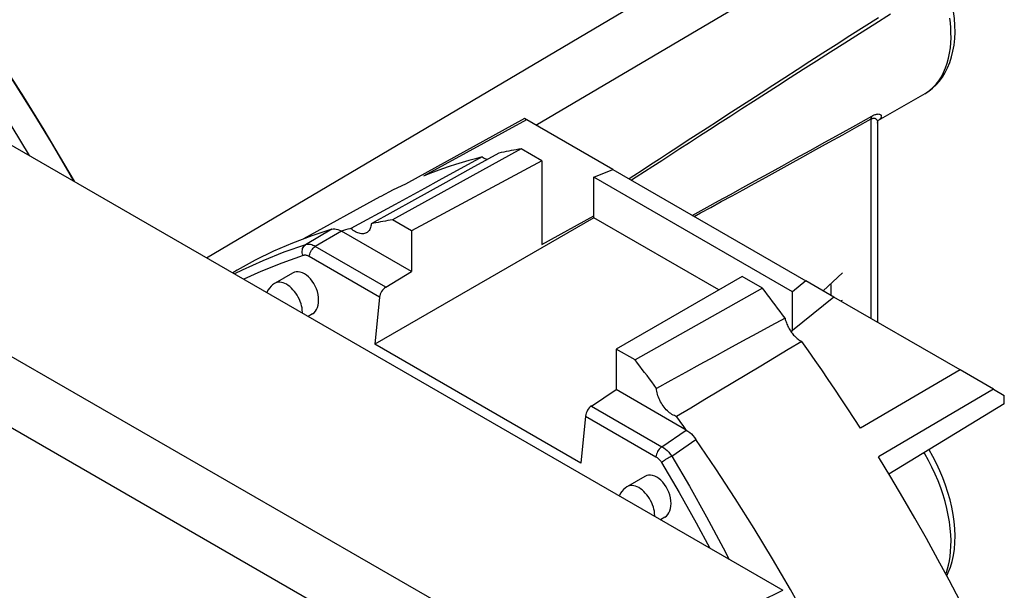
# Model space of a CAD drawing. Units: millimetres. Extents: x -50.1 to -6.9, y -37.6 to 26.6.
# Drawn here: x -28.7 to -6.9, y 1.5 to 14.1 of the extents above; entities that cross this region are included whole.
import ezdxf

# ---------------------------------------------------------------- set-up
doc = ezdxf.new("R2010")
doc.units = ezdxf.units.MM
doc.header["$LTSCALE"] = 16.335
doc.layers.get('0').update_dxf_attribs({"linetype": 'CONTINUOUS'})
for name, color, linetype in [('ASSI', 7, 'CONTINUOUS'), ('CURVE', 7, 'CONTINUOUS'), ('DRAFT', 7, 'CONTINUOUS'), ('RACCORDO', 7, 'CONTINUOUS')]:
    doc.layers.add(name, color=color, linetype=linetype)

msp = doc.modelspace()

# ---------------------------------------------------------------- linework, layer by layer
at = {"color": 7, "linetype": 'CONTINUOUS'}
for p, q in [((-8.7, 12.449), (-9.728, 11.855)), ((-16.004, 10.607), (-15.588, 10.775)), ((-15.588, 10.775), (-11.329, 8.315)), ((-11.62, 8.075), (-16.004, 10.607)), ((-11.329, 8.315), (-11.62, 8.075))]:
    msp.add_line(p, q, dxfattribs=at)
at = {"layer": 'ASSI', "color": 250, "linetype": 'CONTINUOUS'}
for p, q in [((-24.557, 8.826), (-10.191, 17.324)), ((-17.284, 11.754), (-9.826, 16.159)), ((-8.7, 12.449), (-8.671, 12.466)), ((-9.881, 7.48), (-9.881, 11.891)), ((-9.741, 11.802), (-9.741, 11.799)), ((-13.835, 9.762), (-13.506, 9.943))]:
    msp.add_line(p, q, dxfattribs=at)
at = {"layer": 'ASSI', "color": 7, "linetype": 'CONTINUOUS'}
for p, q in [((-8.7, 12.449), (-9.728, 11.855)), ((-9.741, 11.799), (-9.741, 7.399)), ((-22.656, 8.487), (-23.042, 8.263)), ((-22.217, 7.585), (-22.313, 7.53)), ((-14.878, 3.996), (-15.264, 3.772)), ((-14.439, 3.094), (-14.535, 3.039))]:
    msp.add_line(p, q, dxfattribs=at)
for points in [[(-8.7, 12.449), (-8.612, 12.505), (-8.528, 12.57), (-8.45, 12.644), (-8.377, 12.726), (-8.31, 12.816), (-8.249, 12.915), (-8.195, 13.022), (-8.148, 13.137), (-8.109, 13.26), (-8.077, 13.389), (-8.054, 13.524), (-8.039, 13.665), (-8.032, 13.809), (-8.034, 13.958), (-8.044, 14.11), (-8.062, 14.264), (-8.087, 14.42), (-8.12, 14.577), (-8.161, 14.735), (-8.209, 14.893), (-8.261, 15.045)], [(-29.526, 13.801), (-29.054, 13.094), (-28.594, 12.378), (-28.146, 11.652), (-27.711, 10.918), (-27.48, 10.514)], [(-9.741, 11.799), (-9.74, 11.813), (-9.738, 11.83), (-9.733, 11.844), (-9.729, 11.855)], [(-9.729, 11.855), (-9.725, 11.861), (-9.723, 11.863)], [(-8.213, 1.801), (-8.18, 1.871), (-8.134, 1.99), (-8.097, 2.117), (-8.068, 2.251), (-8.047, 2.391), (-8.035, 2.537), (-8.032, 2.687), (-8.037, 2.84), (-8.051, 2.997), (-8.073, 3.155), (-8.103, 3.316), (-8.141, 3.477), (-8.187, 3.639), (-8.24, 3.8), (-8.3, 3.961), (-8.367, 4.12), (-8.44, 4.278), (-8.519, 4.433), (-8.605, 4.585), (-8.605, 4.586)]]:
    msp.add_lwpolyline(points, dxfattribs=at)
at = {"layer": 'ASSI', "color": 250, "linetype": 'CONTINUOUS'}
for points in [[(-9.455, 14.209), (-9.803, 13.988), (-10.14, 13.773), (-10.466, 13.565), (-10.782, 13.364), (-11.087, 13.169), (-11.383, 12.98), (-11.671, 12.796), (-11.949, 12.618), (-12.219, 12.445), (-12.481, 12.277), (-12.735, 12.114), (-12.981, 11.956), (-13.22, 11.802), (-13.451, 11.653), (-13.675, 11.508), (-13.893, 11.367), (-14.104, 11.231), (-14.309, 11.098), (-14.508, 10.969), (-14.7, 10.844), (-14.887, 10.723), (-15.068, 10.605), (-15.174, 10.536)], [(-9.722, 14.128), (-10.04, 13.924), (-10.351, 13.725), (-10.653, 13.531), (-10.947, 13.342), (-11.234, 13.158), (-11.514, 12.978), (-11.786, 12.802), (-12.051, 12.631), (-12.31, 12.464), (-12.562, 12.302), (-12.807, 12.143), (-13.046, 11.988), (-13.279, 11.837), (-13.506, 11.689), (-13.727, 11.545), (-13.943, 11.405), (-14.153, 11.268), (-14.357, 11.135), (-14.556, 11.004), (-14.751, 10.877), (-14.94, 10.753), (-15.124, 10.632), (-15.226, 10.566)], [(-8.671, 12.466), (-8.592, 12.521), (-8.519, 12.585), (-8.451, 12.656), (-8.389, 12.735), (-8.333, 12.822), (-8.283, 12.916), (-8.24, 13.017), (-8.203, 13.123), (-8.174, 13.232), (-8.151, 13.346), (-8.135, 13.46), (-8.125, 13.573), (-8.12, 13.686), (-8.121, 13.797), (-8.125, 13.905), (-8.134, 14.011), (-8.146, 14.114)], [(-13.506, 9.943), (-13.251, 10.082), (-12.989, 10.226), (-12.718, 10.375), (-12.439, 10.529), (-12.151, 10.687), (-11.854, 10.852), (-11.547, 11.022), (-11.23, 11.197), (-10.903, 11.378), (-10.567, 11.565), (-10.221, 11.757), (-9.865, 11.955)], [(-9.881, 11.891), (-9.881, 11.899), (-9.88, 11.907), (-9.879, 11.915), (-9.877, 11.923), (-9.876, 11.93), (-9.873, 11.937), (-9.871, 11.943), (-9.868, 11.95), (-9.865, 11.955)], [(-9.865, 11.955), (-9.847, 11.965), (-9.83, 11.973), (-9.814, 11.98), (-9.797, 11.987), (-9.782, 11.992), (-9.767, 11.996), (-9.753, 11.998), (-9.74, 12), (-9.727, 12.001), (-9.716, 12), (-9.706, 11.999), (-9.696, 11.997), (-9.688, 11.993), (-9.68, 11.99), (-9.674, 11.985), (-9.668, 11.98), (-9.664, 11.973), (-9.661, 11.967), (-9.659, 11.959), (-9.658, 11.952), (-9.659, 11.943), (-9.661, 11.934), (-9.665, 11.924), (-9.671, 11.914), (-9.678, 11.904), (-9.688, 11.892)], [(-13.792, 9.738), (-13.649, 9.815), (-13.424, 9.938), (-13.192, 10.065), (-12.954, 10.195), (-12.711, 10.329), (-12.46, 10.466), (-12.203, 10.608), (-11.939, 10.753), (-11.668, 10.902), (-11.389, 11.056), (-11.104, 11.214), (-10.81, 11.376), (-10.508, 11.543), (-10.199, 11.715), (-9.881, 11.891)], [(-9.881, 11.891), (-9.869, 11.897), (-9.857, 11.902), (-9.845, 11.906), (-9.834, 11.908), (-9.823, 11.909), (-9.812, 11.909), (-9.802, 11.907), (-9.793, 11.904), (-9.785, 11.9), (-9.777, 11.894), (-9.77, 11.888), (-9.764, 11.88), (-9.758, 11.872), (-9.753, 11.862), (-9.749, 11.852), (-9.746, 11.841), (-9.743, 11.829), (-9.742, 11.816), (-9.741, 11.802)], [(-9.688, 11.892), (-9.7, 11.88), (-9.714, 11.868), (-9.726, 11.86)], [(-8.236, 1.843), (-8.223, 1.875), (-8.198, 1.953), (-8.176, 2.039), (-8.156, 2.131), (-8.14, 2.23), (-8.128, 2.338), (-8.121, 2.454), (-8.12, 2.578), (-8.125, 2.709), (-8.136, 2.846), (-8.154, 2.99), (-8.18, 3.138), (-8.212, 3.287), (-8.251, 3.439), (-8.297, 3.591), (-8.348, 3.744), (-8.407, 3.896), (-8.471, 4.047), (-8.541, 4.197), (-8.616, 4.346), (-8.697, 4.491), (-8.714, 4.519)]]:
    msp.add_lwpolyline(points, dxfattribs=at)
at = {"layer": 'ASSI', "color": 7, "linetype": 'CONTINUOUS'}
for centre in [(-22.437, 8.036), (-14.658, 3.545)]:
    msp.add_ellipse(centre, major_axis=(-0.197, 0.462), ratio=0.64269, start_param=3.219527, end_param=6.36112, dxfattribs=at)
at = {"layer": 'CURVE', "color": 250, "linetype": 'CONTINUOUS'}
for p, q in [((-10.513, 8.493), (-10.942, 8.092)), ((-10.771, 8.237), (-10.771, 7.993)), ((-10.563, 7.873), (-10.513, 7.886))]:
    msp.add_line(p, q, dxfattribs=at)
at = {"layer": 'DRAFT', "color": 7, "linetype": 'CONTINUOUS'}
for p, q in [((-17.533, 11.898), (-20.164, 10.454)), ((-17.493, 11.875), (-19.767, 10.628)), ((-15.588, 10.775), (-17.533, 11.898)), ((-17.608, 11.231), (-20.451, 9.663)), ((-17.155, 10.969), (-17.608, 11.231)), ((-17.155, 10.969), (-20.033, 9.422)), ((-18.471, 11.052), (-19.425, 10.532)), ((-17.155, 10.969), (-17.155, 9.12)), ((-18.718, 10.796), (-19.339, 10.452)), ((-19.339, 10.452), (-19.967, 10.104)), ((-16.004, 9.709), (-16.004, 10.607)), ((-20.731, 10.168), (-22.414, 9.243)), ((-19.967, 10.104), (-20.919, 9.576)), ((-16.004, 9.709), (-20.841, 6.916)), ((-20.033, 9.422), (-20.451, 9.663)), ((-17.155, 9.12), (-16.004, 9.75)), ((-13.248, 8.117), (-16.004, 9.709)), ((-21.531, 9.429), (-21.578, 9.416)), ((-21.485, 9.441), (-21.531, 9.429)), ((-21.438, 9.454), (-21.485, 9.441)), ((-20.033, 9.422), (-20.033, 8.524)), ((-12.732, 8.415), (-15.511, 6.81)), ((-12.279, 8.154), (-12.732, 8.415)), ((-10.71, 7.958), (-11.329, 8.315)), ((-12.279, 8.154), (-15.093, 6.569)), ((-11.62, 7.219), (-11.62, 8.075)), ((-10.71, 7.958), (-11.62, 7.219)), ((-7.921, 6.348), (-10.71, 7.958)), ((-11.656, 7.198), (-11.62, 7.219)), ((-16.291, 4.288), (-20.841, 6.916)), ((-15.511, 6.81), (-15.511, 5.912)), ((-15.093, 6.569), (-15.511, 6.81)), ((-7.921, 6.348), (-10.12, 5.058)), ((-7.182, 5.922), (-7.921, 6.348)), ((-7.182, 5.922), (-9.723, 4.426)), ((-7.182, 5.922), (-6.944, 5.784)), ((-6.944, 5.596), (-6.944, 5.784)), ((-6.944, 5.596), (-9.491, 4.047)), ((-14.13, 5.254), (-14.177, 5.32)), ((-14.083, 5.187), (-14.13, 5.254)), ((-14.036, 5.121), (-14.083, 5.187))]:
    msp.add_line(p, q, dxfattribs=at)
for points in [[(-18.103, 11.138), (-18.41, 10.967), (-18.718, 10.796)], [(-17.608, 11.231), (-17.663, 11.221), (-17.719, 11.212), (-17.774, 11.202), (-17.829, 11.192), (-17.884, 11.182), (-17.939, 11.171), (-17.994, 11.16), (-18.048, 11.149), (-18.103, 11.138)], [(-18.471, 11.052), (-18.619, 11.014), (-18.766, 10.973), (-18.912, 10.93), (-19.057, 10.885), (-19.201, 10.838), (-19.344, 10.788), (-19.486, 10.737), (-19.627, 10.683), (-19.767, 10.628)], [(-18.471, 11.052), (-18.451, 11.039), (-18.43, 11.028), (-18.41, 11.018), (-18.39, 11.009), (-18.37, 11.002), (-18.356, 10.997)], [(-19.425, 10.532), (-19.746, 10.357), (-20.068, 10.182), (-20.391, 10.005), (-21.367, 9.472)], [(-20.919, 9.576), (-20.922, 9.548), (-20.927, 9.521), (-20.934, 9.496), (-20.942, 9.472), (-20.953, 9.451), (-20.965, 9.431), (-20.979, 9.413), (-20.994, 9.398), (-21.011, 9.385), (-21.022, 9.377)], [(-20.451, 9.663), (-20.503, 9.654), (-20.556, 9.645), (-20.608, 9.636), (-20.66, 9.627), (-20.712, 9.617), (-20.764, 9.607), (-20.816, 9.597), (-20.868, 9.587), (-20.919, 9.576)], [(-21.367, 9.472), (-21.391, 9.466), (-21.438, 9.454)], [(-21.022, 9.377), (-21.029, 9.374), (-21.049, 9.365), (-21.069, 9.359), (-21.091, 9.355), (-21.114, 9.354), (-21.138, 9.355), (-21.162, 9.359), (-21.187, 9.365), (-21.212, 9.374), (-21.238, 9.385), (-21.264, 9.398), (-21.29, 9.413), (-21.316, 9.431), (-21.342, 9.45), (-21.367, 9.472)], [(-11.784, 7.489), (-11.838, 7.564), (-11.893, 7.638), (-11.948, 7.712), (-12.003, 7.786), (-12.058, 7.86), (-12.113, 7.934), (-12.168, 8.007), (-12.223, 8.08), (-12.279, 8.154)], [(-11.784, 7.489), (-12.095, 7.321), (-12.407, 7.152), (-12.72, 6.983), (-13.034, 6.812), (-13.35, 6.639), (-13.667, 6.466), (-13.985, 6.292), (-14.304, 6.117), (-14.624, 5.941)], [(-11.784, 7.489), (-11.778, 7.463), (-11.771, 7.437), (-11.763, 7.411), (-11.754, 7.385), (-11.743, 7.359), (-11.732, 7.333), (-11.72, 7.307), (-11.707, 7.282), (-11.693, 7.256), (-11.678, 7.232), (-11.662, 7.208), (-11.646, 7.184), (-11.629, 7.162), (-11.612, 7.14), (-11.594, 7.119), (-11.575, 7.099), (-11.556, 7.08), (-11.537, 7.062), (-11.517, 7.045), (-11.497, 7.029), (-11.477, 7.015), (-11.457, 7.001), (-11.436, 6.989), (-11.416, 6.979)], [(-11.416, 6.979), (-11.717, 6.797), (-12.019, 6.614), (-12.322, 6.431), (-12.628, 6.247), (-12.934, 6.063), (-13.243, 5.878), (-13.553, 5.693), (-13.864, 5.507), (-14.177, 5.32)], [(-10.12, 5.058), (-10.26, 5.275), (-10.401, 5.491), (-10.543, 5.707), (-10.686, 5.921), (-10.83, 6.135), (-10.975, 6.347), (-11.121, 6.559), (-11.268, 6.769), (-11.416, 6.979)], [(-14.624, 5.941), (-14.676, 6.012), (-14.728, 6.082), (-14.779, 6.152), (-14.831, 6.222), (-14.884, 6.291), (-14.936, 6.361), (-14.988, 6.431), (-15.04, 6.5), (-15.093, 6.569)], [(-14.177, 5.32), (-14.202, 5.328), (-14.228, 5.338), (-14.254, 5.35), (-14.28, 5.365), (-14.306, 5.382), (-14.332, 5.401), (-14.357, 5.422), (-14.382, 5.444), (-14.406, 5.469), (-14.43, 5.495), (-14.453, 5.523), (-14.475, 5.552), (-14.496, 5.582), (-14.515, 5.613), (-14.533, 5.645), (-14.55, 5.678), (-14.565, 5.711), (-14.579, 5.744), (-14.591, 5.778), (-14.601, 5.811), (-14.61, 5.845), (-14.616, 5.877), (-14.621, 5.91), (-14.624, 5.941)], [(-13.966, 5.02), (-13.989, 5.054), (-14.036, 5.121)]]:
    msp.add_lwpolyline(points, dxfattribs=at)
at = {"layer": 'RACCORDO', "color": 7, "linetype": 'CONTINUOUS'}
for p, q in [((-42.453, 19.159), (-11.835, 1.48)), ((-9.741, 11.799), (-9.741, 7.399)), ((-20.033, 8.524), (-21.578, 9.415)), ((-20.6, 8.174), (-20.033, 8.524)), ((-20.735, 7.955), (-20.841, 6.916)), ((-16.058, 5.551), (-15.511, 5.912)), ((-13.966, 5.021), (-15.511, 5.912)), ((-16.189, 5.33), (-16.291, 4.288)), ((-9.45, 3.979), (-9.723, 4.426)), ((-11.279, 0.811), (-11.664, 1.495))]:
    msp.add_line(p, q, dxfattribs=at)
at = {"layer": 'RACCORDO', "color": 250, "linetype": 'CONTINUOUS'}
for p, q in [((-24.557, 8.826), (-10.191, 17.324)), ((-46.682, 16.934), (-16.215, -0.658)), ((-17.284, 11.754), (-9.826, 16.159)), ((-47.421, 15.79), (-16.965, -1.794)), ((-8.7, 12.449), (-8.671, 12.466)), ((-9.881, 7.48), (-9.881, 11.891)), ((-9.741, 11.802), (-9.741, 11.799)), ((-13.835, 9.762), (-13.506, 9.943)), ((-21.792, 9.456), (-22.373, 9.113)), ((-21.578, 9.415), (-22.157, 9.073)), ((-20.6, 8.174), (-22.157, 9.073)), ((-20.735, 7.955), (-22.29, 8.853)), ((-23.042, 8.264), (-23.042, 8.263)), ((-16.058, 5.551), (-14.501, 4.652)), ((-16.189, 5.33), (-14.634, 4.432)), ((-14.501, 4.652), (-13.966, 5.021)), ((-14.287, 4.444), (-13.752, 4.813)), ((-15.264, 3.772), (-15.264, 3.772)), ((-16.215, -0.658), (-11.835, 1.48))]:
    msp.add_line(p, q, dxfattribs=at)
at = {"layer": 'RACCORDO', "color": 7, "linetype": 'CONTINUOUS'}
for points in [[(-8.7, 12.449), (-8.612, 12.505), (-8.528, 12.57), (-8.45, 12.644), (-8.377, 12.726), (-8.31, 12.816), (-8.249, 12.915), (-8.195, 13.022), (-8.148, 13.137), (-8.109, 13.26), (-8.077, 13.389), (-8.054, 13.524), (-8.039, 13.665), (-8.032, 13.809), (-8.034, 13.958), (-8.044, 14.11), (-8.062, 14.264), (-8.087, 14.42), (-8.12, 14.577), (-8.161, 14.735), (-8.209, 14.893), (-8.261, 15.045)], [(-29.63, 13.941), (-29.199, 13.3), (-28.777, 12.653), (-28.366, 11.998), (-27.964, 11.335), (-27.573, 10.665), (-27.491, 10.52)], [(-30.122, 13.663), (-29.69, 13.023), (-29.268, 12.374), (-28.856, 11.717), (-28.474, 11.087)], [(-9.741, 11.799), (-9.74, 11.813), (-9.738, 11.83), (-9.733, 11.844), (-9.729, 11.855)], [(-9.729, 11.855), (-9.725, 11.861), (-9.723, 11.863)], [(-20.164, 10.454), (-20.437, 10.323), (-20.705, 10.182), (-20.731, 10.168)], [(-21.792, 9.456), (-22.23, 9.313), (-22.658, 9.151), (-23.075, 8.97), (-23.483, 8.769)], [(-21.792, 9.456), (-21.759, 9.462), (-21.726, 9.463), (-21.691, 9.459), (-21.654, 9.45), (-21.617, 9.435), (-21.578, 9.416)], [(-23.483, 8.769), (-23.88, 8.548), (-23.976, 8.49)], [(-23.042, 8.264), (-23.057, 8.255), (-23.096, 8.227), (-23.132, 8.195), (-23.165, 8.157), (-23.195, 8.115), (-23.221, 8.068), (-23.225, 8.057)], [(-13.966, 5.02), (-13.927, 4.995), (-13.889, 4.966), (-13.853, 4.934), (-13.818, 4.898), (-13.784, 4.857), (-13.752, 4.813)], [(-11.664, 1.495), (-12.061, 2.174), (-12.468, 2.845), (-12.886, 3.509), (-13.314, 4.165), (-13.752, 4.813)], [(-8.213, 1.801), (-8.18, 1.871), (-8.134, 1.99), (-8.097, 2.117), (-8.068, 2.251), (-8.047, 2.391), (-8.035, 2.537), (-8.032, 2.687), (-8.037, 2.84), (-8.051, 2.997), (-8.073, 3.155), (-8.103, 3.316), (-8.141, 3.477), (-8.187, 3.639), (-8.24, 3.8), (-8.3, 3.961), (-8.367, 4.12), (-8.44, 4.278), (-8.519, 4.433), (-8.605, 4.585), (-8.605, 4.586)], [(-7.448, 0.307), (-7.68, 0.774), (-7.917, 1.239), (-8.16, 1.702), (-8.408, 2.162), (-8.661, 2.621), (-8.919, 3.076), (-9.182, 3.529), (-9.45, 3.979)], [(-15.264, 3.772), (-15.279, 3.764), (-15.317, 3.736), (-15.354, 3.704), (-15.387, 3.666), (-15.417, 3.624), (-15.442, 3.577), (-15.447, 3.566)]]:
    msp.add_lwpolyline(points, dxfattribs=at)
at = {"layer": 'RACCORDO', "color": 250, "linetype": 'CONTINUOUS'}
for points in [[(-9.455, 14.209), (-9.803, 13.988), (-10.14, 13.773), (-10.466, 13.565), (-10.782, 13.364), (-11.087, 13.169), (-11.383, 12.98), (-11.671, 12.796), (-11.949, 12.618), (-12.219, 12.445), (-12.481, 12.277), (-12.735, 12.114), (-12.981, 11.956), (-13.22, 11.802), (-13.451, 11.653), (-13.675, 11.508), (-13.893, 11.367), (-14.104, 11.231), (-14.309, 11.098), (-14.508, 10.969), (-14.7, 10.844), (-14.887, 10.723), (-15.068, 10.605), (-15.174, 10.536)], [(-9.722, 14.128), (-10.04, 13.924), (-10.351, 13.725), (-10.653, 13.531), (-10.947, 13.342), (-11.234, 13.158), (-11.514, 12.978), (-11.786, 12.802), (-12.051, 12.631), (-12.31, 12.464), (-12.562, 12.302), (-12.807, 12.143), (-13.046, 11.988), (-13.279, 11.837), (-13.506, 11.689), (-13.727, 11.545), (-13.943, 11.405), (-14.153, 11.268), (-14.357, 11.135), (-14.556, 11.004), (-14.751, 10.877), (-14.94, 10.753), (-15.124, 10.632), (-15.226, 10.566)], [(-8.671, 12.466), (-8.592, 12.521), (-8.519, 12.585), (-8.451, 12.656), (-8.389, 12.735), (-8.333, 12.822), (-8.283, 12.916), (-8.24, 13.017), (-8.203, 13.123), (-8.174, 13.232), (-8.151, 13.346), (-8.135, 13.46), (-8.125, 13.573), (-8.12, 13.686), (-8.121, 13.797), (-8.125, 13.905), (-8.134, 14.011), (-8.146, 14.114)], [(-13.506, 9.943), (-13.251, 10.082), (-12.989, 10.226), (-12.718, 10.375), (-12.439, 10.529), (-12.151, 10.687), (-11.854, 10.852), (-11.547, 11.022), (-11.23, 11.197), (-10.903, 11.378), (-10.567, 11.565), (-10.221, 11.757), (-9.865, 11.955)], [(-9.881, 11.891), (-9.881, 11.899), (-9.88, 11.907), (-9.879, 11.915), (-9.877, 11.923), (-9.876, 11.93), (-9.873, 11.937), (-9.871, 11.943), (-9.868, 11.95), (-9.865, 11.955)], [(-9.865, 11.955), (-9.847, 11.965), (-9.83, 11.973), (-9.814, 11.98), (-9.797, 11.987), (-9.782, 11.992), (-9.767, 11.996), (-9.753, 11.998), (-9.74, 12), (-9.727, 12.001), (-9.716, 12), (-9.706, 11.999), (-9.696, 11.997), (-9.688, 11.993), (-9.68, 11.99), (-9.674, 11.985), (-9.668, 11.98), (-9.664, 11.973), (-9.661, 11.967), (-9.659, 11.959), (-9.658, 11.952), (-9.659, 11.943), (-9.661, 11.934), (-9.665, 11.924), (-9.671, 11.914), (-9.678, 11.904), (-9.688, 11.892)], [(-13.792, 9.738), (-13.649, 9.815), (-13.424, 9.938), (-13.192, 10.065), (-12.954, 10.195), (-12.711, 10.329), (-12.46, 10.466), (-12.203, 10.608), (-11.939, 10.753), (-11.668, 10.902), (-11.389, 11.056), (-11.104, 11.214), (-10.81, 11.376), (-10.508, 11.543), (-10.199, 11.715), (-9.881, 11.891)], [(-9.881, 11.891), (-9.869, 11.897), (-9.857, 11.902), (-9.845, 11.906), (-9.834, 11.908), (-9.823, 11.909), (-9.812, 11.909), (-9.802, 11.907), (-9.793, 11.904), (-9.785, 11.9), (-9.777, 11.894), (-9.77, 11.888), (-9.764, 11.88), (-9.758, 11.872), (-9.753, 11.862), (-9.749, 11.852), (-9.746, 11.841), (-9.743, 11.829), (-9.742, 11.816), (-9.741, 11.802)], [(-9.688, 11.892), (-9.7, 11.88), (-9.714, 11.868), (-9.726, 11.86)], [(-22.373, 9.113), (-22.847, 8.946), (-23.312, 8.758), (-23.77, 8.551), (-23.936, 8.467)], [(-22.425, 8.874), (-22.435, 8.904), (-22.441, 8.936), (-22.442, 8.968), (-22.44, 8.998), (-22.434, 9.027), (-22.424, 9.054), (-22.41, 9.077), (-22.393, 9.097), (-22.373, 9.113)], [(-22.157, 9.073), (-22.183, 9.087), (-22.208, 9.098), (-22.233, 9.108), (-22.258, 9.115), (-22.282, 9.119), (-22.306, 9.121), (-22.329, 9.121), (-22.351, 9.118), (-22.373, 9.113)], [(-22.29, 8.853), (-22.286, 8.88), (-22.278, 8.908), (-22.268, 8.936), (-22.254, 8.964), (-22.238, 8.991), (-22.22, 9.015), (-22.2, 9.038), (-22.179, 9.057), (-22.157, 9.073)], [(-22.425, 8.874), (-22.896, 8.707), (-23.359, 8.521), (-23.735, 8.351)], [(-22.29, 8.853), (-22.306, 8.861), (-22.321, 8.868), (-22.337, 8.873), (-22.352, 8.877), (-22.367, 8.879), (-22.382, 8.88), (-22.397, 8.879), (-22.411, 8.877), (-22.425, 8.874)], [(-22.792, 8.239), (-22.829, 8.258), (-22.866, 8.272), (-22.902, 8.282), (-22.936, 8.286), (-22.969, 8.286), (-23, 8.281), (-23.029, 8.27), (-23.042, 8.264)], [(-22.44, 7.603), (-22.439, 7.626), (-22.441, 7.67), (-22.447, 7.716), (-22.456, 7.762), (-22.469, 7.81), (-22.486, 7.858), (-22.506, 7.905), (-22.53, 7.952), (-22.556, 7.997), (-22.585, 8.041), (-22.616, 8.082), (-22.649, 8.12), (-22.683, 8.156), (-22.719, 8.187), (-22.755, 8.215), (-22.792, 8.239)], [(-14.501, 4.652), (-14.523, 4.636), (-14.544, 4.617), (-14.564, 4.595), (-14.582, 4.57), (-14.598, 4.544), (-14.611, 4.516), (-14.622, 4.488), (-14.63, 4.459), (-14.634, 4.432)], [(-14.501, 4.652), (-14.462, 4.628), (-14.424, 4.599), (-14.387, 4.566), (-14.351, 4.529), (-14.318, 4.488), (-14.287, 4.444)], [(-14.634, 4.432), (-14.611, 4.417), (-14.589, 4.399), (-14.567, 4.379), (-14.547, 4.357), (-14.528, 4.331), (-14.51, 4.304)], [(-14.287, 4.444), (-14.312, 4.432), (-14.339, 4.417), (-14.367, 4.402), (-14.395, 4.385), (-14.422, 4.368), (-14.447, 4.351), (-14.471, 4.335), (-14.492, 4.319), (-14.51, 4.304)], [(-14.287, 4.444), (-13.896, 3.777), (-13.516, 3.102), (-13.147, 2.418), (-13.015, 2.162)], [(-8.236, 1.843), (-8.223, 1.875), (-8.198, 1.953), (-8.176, 2.039), (-8.156, 2.131), (-8.14, 2.23), (-8.128, 2.338), (-8.121, 2.454), (-8.12, 2.578), (-8.125, 2.709), (-8.136, 2.846), (-8.154, 2.99), (-8.18, 3.138), (-8.212, 3.287), (-8.251, 3.439), (-8.297, 3.591), (-8.348, 3.744), (-8.407, 3.896), (-8.471, 4.047), (-8.541, 4.197), (-8.616, 4.346), (-8.697, 4.491), (-8.714, 4.519)], [(-14.51, 4.304), (-14.122, 3.641), (-13.745, 2.971), (-13.443, 2.409)], [(-15.014, 3.748), (-15.051, 3.767), (-15.088, 3.781), (-15.123, 3.791), (-15.158, 3.795), (-15.191, 3.795), (-15.222, 3.79), (-15.251, 3.779), (-15.264, 3.772)], [(-14.662, 3.112), (-14.661, 3.135), (-14.663, 3.179), (-14.668, 3.225), (-14.678, 3.271), (-14.691, 3.319), (-14.708, 3.367), (-14.728, 3.414), (-14.751, 3.461), (-14.778, 3.506), (-14.806, 3.55), (-14.837, 3.591), (-14.87, 3.629), (-14.905, 3.665), (-14.941, 3.696), (-14.977, 3.724), (-15.014, 3.748)]]:
    msp.add_lwpolyline(points, dxfattribs=at)
at = {"layer": 'RACCORDO', "color": 7, "linetype": 'CONTINUOUS'}
for centre, major_axis, ratio, start_param, end_param in [((-20.593, 8.015), (0.103, 0.172), 0.587318, 0.846843, 2.243106), ((-16.051, 5.393), (0.097, 0.175), 0.567169, 0.829379, 2.225642)]:
    msp.add_ellipse(centre, major_axis=major_axis, ratio=ratio, start_param=start_param, end_param=end_param, dxfattribs=at)

doc.saveas('drawing.dxf')
